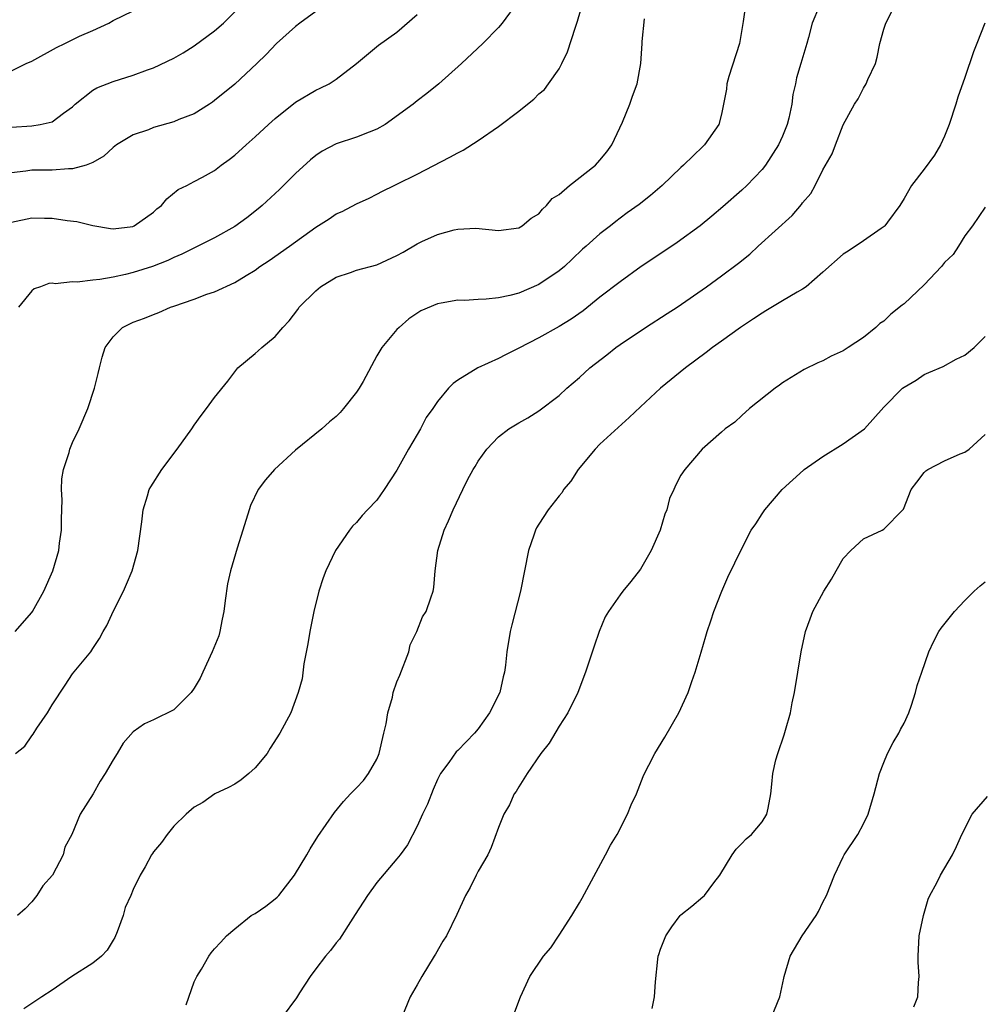
# Model space of a CAD drawing. Units: inches. Extents: x 2601000 to 2604000, y 1474072 to 1476000.
# Drawn here: x 2601716 to 2601811, y 1475212 to 1475309 of the extents above; entities that cross this region are included whole.
import ezdxf

# ---------------------------------------------------------------- set-up
doc = ezdxf.new("R2010")
doc.units = ezdxf.units.IN
doc.header["$MEASUREMENT"] = 0
doc.layers.add('LD26011473_2ft', color=219, linetype='Continuous')

msp = doc.modelspace()

# ---------------------------------------------------------------- linework, layer by layer
at = {"layer": 'LD26011473_2ft'}
for points, elevation in [([(2601715.355, 1475249), (2601717, 1475250.895), (2601717.063, 1475251), (2601718.176, 1475253), (2601719.05, 1475255), (2601719.642, 1475257), (2601719.711, 1475257.711), (2601719.918, 1475259), (2601719.913, 1475260.087), (2601719.996, 1475261.996), (2601719.911, 1475263), (2601719.948, 1475264.052), (2601720.127, 1475265), (2601720.664, 1475266.664), (2601720.754, 1475267), (2601721, 1475267.657), (2601721.647, 1475269), (2601722.508, 1475271), (2601723.174, 1475273), (2601723.542, 1475274.458), (2601723.651, 1475275), (2601723.926, 1475276.074), (2601724.222, 1475277), (2601725, 1475278.074), (2601725.919, 1475279), (2601727, 1475279.505), (2601728.103, 1475279.897), (2601729, 1475280.273), (2601729.527, 1475280.473), (2601730.675, 1475281), (2601731, 1475281.099), (2601733, 1475281.789), (2601734.26, 1475282.261), (2601735, 1475282.516), (2601737, 1475283.413), (2601738.123, 1475284.124), (2601739, 1475284.654), (2601739.477, 1475285), (2601740.399, 1475285.601), (2601742.416, 1475287), (2601745, 1475288.877), (2601746.311, 1475289.689), (2601747, 1475290.184), (2601747.579, 1475290.421), (2601749, 1475291.166), (2601750.25, 1475291.75), (2601751, 1475292.123), (2601751.563, 1475292.437), (2601752.732, 1475293), (2601753, 1475293.114), (2601755, 1475294.09), (2601758.224, 1475295.776), (2601759, 1475296.214), (2601759.517, 1475296.483), (2601761, 1475297.42), (2601763, 1475298.814), (2601765, 1475300.328), (2601765.86, 1475301), (2601766.487, 1475301.513), (2601767, 1475302.009), (2601767.536, 1475302.464), (2601767.941, 1475303), (2601769, 1475304.492), (2601769.269, 1475305), (2601769.822, 1475306.178), (2601770.595, 1475308.595), (2601770.802, 1475309.197), (2601771.337, 1475311)], 8790), ([(2601787.385, 1475311), (2601787.139, 1475309.139), (2601786.773, 1475307), (2601785.724, 1475303.724), (2601785.538, 1475303), (2601785.505, 1475302.495), (2601785.214, 1475301), (2601785, 1475300.021), (2601784.724, 1475299), (2601783.327, 1475297), (2601783.154, 1475296.846), (2601781.267, 1475295), (2601781, 1475294.764), (2601779.158, 1475293), (2601777.99, 1475292.01), (2601776.879, 1475291.121), (2601775.703, 1475290.297), (2601775, 1475289.75), (2601774.566, 1475289.434), (2601774.049, 1475289), (2601773, 1475288.217), (2601771.662, 1475287), (2601771.301, 1475286.699), (2601770.266, 1475285.733), (2601769.518, 1475285), (2601769, 1475284.559), (2601767, 1475283.212), (2601765, 1475282.372), (2601764.144, 1475282.144), (2601763, 1475281.915), (2601761.778, 1475281.778), (2601761, 1475281.756), (2601759.662, 1475281.662), (2601759, 1475281.672), (2601757.37, 1475281.37), (2601757, 1475281.333), (2601755.367, 1475280.633), (2601754.169, 1475279.831), (2601753.216, 1475279), (2601753, 1475278.777), (2601751.501, 1475277), (2601751, 1475276.181), (2601749.649, 1475273.649), (2601749.269, 1475273), (2601749, 1475272.608), (2601747.739, 1475271), (2601747.394, 1475270.606), (2601747, 1475270.222), (2601746.329, 1475269.671), (2601745.573, 1475269), (2601743, 1475266.892), (2601740.91, 1475265), (2601740.025, 1475263.975), (2601739.311, 1475263), (2601738.566, 1475261.434), (2601738.418, 1475261), (2601737.806, 1475259), (2601737.232, 1475257.232), (2601736.573, 1475255), (2601736.273, 1475253.727), (2601736.071, 1475252.071), (2601735.91, 1475251), (2601735.777, 1475250.223), (2601735.531, 1475249), (2601735.419, 1475248.581), (2601734.79, 1475247), (2601733.842, 1475245), (2601733.586, 1475244.414), (2601733, 1475243.443), (2601732.695, 1475243), (2601731, 1475241.296), (2601729, 1475240.305), (2601728.093, 1475239.907), (2601727, 1475239.111), (2601726.005, 1475237.996), (2601725.405, 1475237), (2601725, 1475236.376), (2601724.21, 1475235), (2601723.737, 1475234.263), (2601723.027, 1475233), (2601721.774, 1475231), (2601720.944, 1475229), (2601720.256, 1475227.744), (2601720.08, 1475227), (2601719.022, 1475225), (2601718.076, 1475223.924), (2601717.479, 1475223), (2601717, 1475222.354), (2601716.329, 1475221.671), (2601715.568, 1475221)], 8786), ([(2601764.901, 1475311.099), (2601763.381, 1475309), (2601763, 1475308.563), (2601761.454, 1475307), (2601759.363, 1475305), (2601757.115, 1475303), (2601755.953, 1475302.047), (2601755, 1475301.33), (2601754.601, 1475301), (2601751.839, 1475299), (2601751, 1475298.525), (2601750.247, 1475298.247), (2601749, 1475297.736), (2601747, 1475297.099), (2601745.613, 1475296.387), (2601745, 1475295.956), (2601744.469, 1475295.531), (2601743, 1475294.155), (2601741.413, 1475292.587), (2601739.712, 1475291), (2601739.325, 1475290.675), (2601738.194, 1475289.806), (2601737, 1475288.951), (2601735, 1475287.817), (2601731.795, 1475286.205), (2601731, 1475285.891), (2601730.413, 1475285.587), (2601728.903, 1475285), (2601727, 1475284.408), (2601726.216, 1475284.216), (2601725, 1475283.958), (2601723.708, 1475283.708), (2601723, 1475283.649), (2601721.455, 1475283.455), (2601721, 1475283.486), (2601719.304, 1475283.304), (2601719, 1475283.354), (2601718.66, 1475283.34), (2601717.849, 1475283), (2601717.217, 1475282.783), (2601717, 1475282.606), (2601715.676, 1475281)], 8792), ([(2601732.212, 1475212.212), (2601733, 1475214.475), (2601733.247, 1475215), (2601733.708, 1475215.708), (2601734.461, 1475217), (2601734.683, 1475217.317), (2601735, 1475217.743), (2601735.629, 1475218.372), (2601736.188, 1475219), (2601737, 1475219.714), (2601738.609, 1475221), (2601739, 1475221.209), (2601740.07, 1475221.93), (2601741, 1475222.651), (2601741.182, 1475222.818), (2601741.336, 1475223), (2601742.903, 1475225), (2601744.114, 1475227), (2601744.425, 1475227.575), (2601745.21, 1475228.79), (2601746.833, 1475231.167), (2601747.732, 1475232.268), (2601748.406, 1475233), (2601749, 1475233.585), (2601749.685, 1475234.314), (2601750.188, 1475235), (2601751, 1475236.423), (2601751.234, 1475237), (2601751.716, 1475239), (2601751.919, 1475239.918), (2601752.113, 1475241), (2601752.555, 1475242.555), (2601752.639, 1475243), (2601753, 1475244.042), (2601753.296, 1475244.704), (2601754.164, 1475247), (2601754.307, 1475247.693), (2601754.955, 1475249), (2601755.53, 1475250.47), (2601755.876, 1475251), (2601756.345, 1475252.345), (2601756.557, 1475253), (2601756.643, 1475253.357), (2601756.761, 1475255), (2601757.017, 1475257), (2601757.643, 1475259), (2601758.082, 1475259.918), (2601758.543, 1475261), (2601759.486, 1475263), (2601759.96, 1475263.96), (2601760.518, 1475265), (2601760.708, 1475265.292), (2601761, 1475265.808), (2601761.866, 1475267), (2601763, 1475268.214), (2601764.023, 1475269), (2601765, 1475269.592), (2601765.919, 1475270.081), (2601767, 1475270.757), (2601769, 1475272.291), (2601769.748, 1475273), (2601771, 1475274.071), (2601772.024, 1475275), (2601773.705, 1475276.295), (2601774.571, 1475277), (2601775, 1475277.304), (2601777.517, 1475279), (2601779.643, 1475280.357), (2601780.619, 1475281), (2601783.518, 1475283), (2601785, 1475284.064), (2601786.678, 1475285.322), (2601787.78, 1475286.22), (2601788.623, 1475287), (2601791.976, 1475290.024), (2601792.897, 1475291.103), (2601793, 1475291.262), (2601793.799, 1475292.201), (2601794.244, 1475293), (2601795, 1475294.525), (2601795.899, 1475296.101), (2601796.228, 1475297), (2601797, 1475298.967), (2601798.128, 1475301), (2601798.463, 1475301.537), (2601799, 1475302.575), (2601799.275, 1475303), (2601799.447, 1475303.447), (2601800.183, 1475305), (2601800.361, 1475305.639), (2601800.613, 1475307), (2601801, 1475308.406), (2601801.193, 1475309), (2601802.237, 1475311)], 8782), ([(2601715, 1475304.283), (2601716.44, 1475305), (2601717, 1475305.24), (2601719.416, 1475306.584), (2601720.237, 1475307), (2601721.706, 1475307.707), (2601723, 1475308.268), (2601724.585, 1475309), (2601725, 1475309.238), (2601727, 1475310.216)], 8800), ([(2601745, 1475310.156), (2601743.412, 1475309), (2601743, 1475308.672), (2601741.111, 1475307), (2601740.09, 1475305.91), (2601739.187, 1475305), (2601737, 1475302.976), (2601735, 1475301.353), (2601734.797, 1475301.203), (2601734.509, 1475301), (2601733, 1475300.067), (2601731.491, 1475299.491), (2601731, 1475299.278), (2601729, 1475298.702), (2601728.483, 1475298.483), (2601727, 1475297.968), (2601725.354, 1475297), (2601725, 1475296.724), (2601724.106, 1475295.894), (2601723, 1475295.265), (2601722.34, 1475295), (2601721, 1475294.615), (2601720.616, 1475294.616), (2601719, 1475294.491), (2601718.485, 1475294.485), (2601717, 1475294.511), (2601716.415, 1475294.415), (2601715, 1475294.249)], 8796), ([(2601715, 1475298.74), (2601717, 1475298.872), (2601717.827, 1475299), (2601719, 1475299.279), (2601720.125, 1475300.125), (2601721, 1475300.744), (2601721.274, 1475301), (2601723, 1475302.375), (2601723.392, 1475302.608), (2601725, 1475303.252), (2601727, 1475303.865), (2601728.386, 1475304.385), (2601729, 1475304.582), (2601731, 1475305.538), (2601731.922, 1475306.078), (2601733, 1475306.749), (2601735, 1475308.224), (2601735.886, 1475309), (2601737, 1475310.106)], 8798), ([(2601794.639, 1475310.639), (2601793.947, 1475309), (2601793.581, 1475307.581), (2601793.416, 1475307), (2601792.84, 1475305), (2601792.412, 1475303.588), (2601792.309, 1475303), (2601792.045, 1475301.955), (2601791.94, 1475301), (2601791.636, 1475299.636), (2601791.467, 1475299), (2601791, 1475297.85), (2601790.62, 1475297), (2601789.336, 1475295), (2601789, 1475294.573), (2601787.498, 1475293), (2601787, 1475292.531), (2601785.13, 1475290.87), (2601784.05, 1475289.95), (2601782.888, 1475289), (2601780.618, 1475287.382), (2601778.241, 1475285.759), (2601777.091, 1475285), (2601775, 1475283.504), (2601773, 1475281.965), (2601771.358, 1475280.642), (2601770.188, 1475279.812), (2601769, 1475279.086), (2601767, 1475277.958), (2601765, 1475276.944), (2601763.695, 1475276.305), (2601763, 1475275.927), (2601760.965, 1475275), (2601759, 1475273.8), (2601758.535, 1475273.465), (2601758.093, 1475273), (2601757, 1475271.693), (2601756.531, 1475271), (2601755.893, 1475270.107), (2601755.332, 1475269), (2601755, 1475268.43), (2601754.124, 1475267), (2601753, 1475264.92), (2601751.739, 1475263), (2601751, 1475261.976), (2601750.101, 1475261), (2601749.552, 1475260.449), (2601749, 1475259.749), (2601748.598, 1475259.402), (2601748.305, 1475259), (2601746.937, 1475257), (2601745.977, 1475255), (2601745.708, 1475254.292), (2601745.305, 1475253), (2601744.8, 1475251), (2601744.509, 1475249.491), (2601744.396, 1475249), (2601744.214, 1475247.787), (2601743.81, 1475245.81), (2601743.648, 1475244.352), (2601743.252, 1475243), (2601742.516, 1475241), (2601741.454, 1475239), (2601740.5, 1475237.499), (2601740.199, 1475237), (2601739, 1475235.584), (2601738.39, 1475235), (2601737.623, 1475234.377), (2601737, 1475233.967), (2601736.384, 1475233.617), (2601735.048, 1475233), (2601733.839, 1475232.161), (2601733, 1475231.685), (2601732.209, 1475231), (2601731, 1475229.832), (2601730.345, 1475229), (2601729.786, 1475228.214), (2601729, 1475227.299), (2601728.885, 1475227.115), (2601728.782, 1475227), (2601728.18, 1475225.82), (2601727.683, 1475225), (2601727, 1475223.576), (2601726.765, 1475223), (2601726.204, 1475221.795), (2601725.983, 1475221), (2601725.399, 1475219.399), (2601725.162, 1475218.838), (2601725, 1475218.587), (2601724.42, 1475217.58), (2601723.86, 1475217), (2601723, 1475216.326), (2601720.943, 1475215), (2601719, 1475213.636), (2601717.979, 1475213), (2601716.204, 1475211.796)], 8784), ([(2601715, 1475289.38), (2601717, 1475289.788), (2601718.247, 1475289.753), (2601719, 1475289.769), (2601720.474, 1475289.526), (2601721.433, 1475289.433), (2601723, 1475289.027), (2601724.737, 1475288.737), (2601725, 1475288.713), (2601726.953, 1475288.953), (2601727.082, 1475289), (2601729, 1475290.362), (2601729.324, 1475290.676), (2601729.767, 1475291), (2601730.319, 1475291.681), (2601731.414, 1475292.586), (2601732.263, 1475293), (2601733, 1475293.381), (2601733.812, 1475293.812), (2601735, 1475294.475), (2601735.677, 1475295), (2601736.454, 1475295.546), (2601737, 1475295.979), (2601738.116, 1475297), (2601739, 1475297.769), (2601740.324, 1475299), (2601741, 1475299.603), (2601743, 1475301.208), (2601745, 1475302.387), (2601745.427, 1475302.573), (2601746.296, 1475303), (2601747, 1475303.472), (2601748.993, 1475305), (2601751.164, 1475306.836), (2601753, 1475308.117), (2601755, 1475309.838)], 8794), ([(2601715.396, 1475237), (2601716.301, 1475237.7), (2601717, 1475238.73), (2601717.12, 1475238.88), (2601717.496, 1475239.496), (2601718.549, 1475241), (2601719, 1475241.785), (2601720.264, 1475243.736), (2601721, 1475244.831), (2601722.803, 1475247), (2601723, 1475247.33), (2601723.675, 1475248.325), (2601724.027, 1475249), (2601724.385, 1475249.615), (2601725.052, 1475251.052), (2601726.034, 1475253), (2601726.335, 1475253.665), (2601726.87, 1475255), (2601727.45, 1475257), (2601727.837, 1475259.837), (2601727.958, 1475261), (2601728.395, 1475262.395), (2601728.566, 1475263), (2601728.719, 1475263.281), (2601729.799, 1475265), (2601731.332, 1475267), (2601732.777, 1475269), (2601733, 1475269.359), (2601733.691, 1475270.309), (2601734.23, 1475271), (2601735, 1475272.075), (2601736.305, 1475273.696), (2601737, 1475274.623), (2601737.318, 1475275), (2601739, 1475276.422), (2601739.324, 1475276.676), (2601739.673, 1475277), (2601741, 1475278.097), (2601741.748, 1475279), (2601742.37, 1475279.63), (2601743.226, 1475280.774), (2601743.369, 1475281), (2601745, 1475282.617), (2601745.447, 1475283), (2601747, 1475283.941), (2601748.402, 1475284.402), (2601749, 1475284.625), (2601751, 1475285.153), (2601753, 1475286.07), (2601753.599, 1475286.401), (2601755, 1475287.241), (2601755.46, 1475287.46), (2601757, 1475288.159), (2601758.627, 1475288.628), (2601759, 1475288.692), (2601760.781, 1475288.781), (2601763, 1475288.565), (2601765, 1475288.801), (2601765.331, 1475289), (2601766.238, 1475289.762), (2601767, 1475290.204), (2601767.36, 1475290.64), (2601767.752, 1475291), (2601768.307, 1475291.693), (2601769, 1475292.107), (2601770.025, 1475293), (2601772.564, 1475295), (2601773, 1475295.48), (2601773.696, 1475296.304), (2601774.194, 1475297), (2601775.234, 1475299.234), (2601775.973, 1475301), (2601776.218, 1475301.782), (2601776.696, 1475303), (2601777.06, 1475305), (2601777.182, 1475307), (2601777.18, 1475307.18), (2601777.403, 1475309.403)], 8788), ([(2601810.968, 1475309), (2601810.165, 1475307), (2601809.851, 1475306.149), (2601809, 1475303.642), (2601808.302, 1475301.698), (2601808.11, 1475301), (2601807.46, 1475299), (2601807, 1475297.853), (2601806.609, 1475297), (2601806.013, 1475295.987), (2601805, 1475294.599), (2601803.736, 1475293), (2601803, 1475291.692), (2601802.592, 1475291), (2601801.363, 1475289.363), (2601801.115, 1475289), (2601801.057, 1475288.943), (2601800.742, 1475288.742), (2601799, 1475287.529), (2601797.495, 1475286.505), (2601797, 1475286.21), (2601795, 1475284.431), (2601793.342, 1475283), (2601793, 1475282.759), (2601792.47, 1475282.47), (2601791, 1475281.61), (2601789.375, 1475280.625), (2601789, 1475280.415), (2601788.167, 1475279.833), (2601786.886, 1475279), (2601785, 1475277.626), (2601784.105, 1475277), (2601783.488, 1475276.512), (2601781.445, 1475275), (2601778.987, 1475273.013), (2601777, 1475271.172), (2601775.897, 1475270.103), (2601773, 1475267.471), (2601772.535, 1475267), (2601770.878, 1475265), (2601770.154, 1475263.847), (2601769.435, 1475263), (2601769.279, 1475262.721), (2601769, 1475262.405), (2601767.895, 1475261), (2601767, 1475259.61), (2601766.774, 1475259.226), (2601766.662, 1475259), (2601766.501, 1475258.501), (2601765.968, 1475257), (2601765.183, 1475253), (2601764.34, 1475249.661), (2601764.156, 1475249), (2601763.828, 1475247), (2601763.7, 1475245.7), (2601763.597, 1475245), (2601763.468, 1475244.532), (2601763.146, 1475243), (2601762.139, 1475241), (2601761, 1475239.422), (2601760.635, 1475239), (2601759, 1475237.294), (2601758.844, 1475237.157), (2601758.106, 1475236.106), (2601757.293, 1475235), (2601757.184, 1475234.816), (2601757, 1475234.418), (2601756.568, 1475233.432), (2601756.007, 1475231.993), (2601755.53, 1475231), (2601755, 1475229.818), (2601754.024, 1475227.977), (2601753.307, 1475227), (2601753, 1475226.612), (2601751, 1475224.254), (2601750.089, 1475223), (2601748.881, 1475221.119), (2601748.404, 1475220.404), (2601747.315, 1475218.685), (2601747, 1475218.332), (2601746.436, 1475217.564), (2601745.954, 1475217), (2601745, 1475215.766), (2601744.449, 1475215), (2601743.384, 1475213.384), (2601743.091, 1475212.909), (2601741.672, 1475211)], 8780), ([(2601811, 1475290.863), (2601809.766, 1475289), (2601809, 1475288.031), (2601808.385, 1475287), (2601807.833, 1475286.167), (2601807, 1475285.379), (2601806.699, 1475285), (2601805, 1475283.191), (2601803, 1475281.303), (2601802.813, 1475281.187), (2601801.712, 1475280.288), (2601801, 1475279.605), (2601800.63, 1475279.37), (2601800.221, 1475279), (2601799, 1475278.003), (2601797.491, 1475277), (2601797, 1475276.699), (2601795.831, 1475276.169), (2601795, 1475275.707), (2601794.497, 1475275.503), (2601793.141, 1475274.859), (2601791, 1475273.522), (2601790.708, 1475273.292), (2601790.279, 1475273), (2601787.765, 1475271), (2601787, 1475270.308), (2601786.332, 1475269.668), (2601785.356, 1475269), (2601785, 1475268.666), (2601783.079, 1475267), (2601781.374, 1475265), (2601781, 1475264.429), (2601780.51, 1475263.49), (2601780.306, 1475263), (2601779.869, 1475262.131), (2601779.615, 1475261), (2601779.419, 1475260.581), (2601778.956, 1475259), (2601778.057, 1475257), (2601777, 1475255.163), (2601776.048, 1475253.953), (2601775.275, 1475253), (2601775, 1475252.627), (2601773.86, 1475251), (2601773.544, 1475250.455), (2601772.942, 1475249), (2601772.439, 1475247.561), (2601771.586, 1475245), (2601770.82, 1475243), (2601769.851, 1475241), (2601769, 1475239.674), (2601767.993, 1475238.007), (2601767.187, 1475237), (2601765.844, 1475235), (2601765, 1475233.687), (2601764.749, 1475233.251), (2601764.552, 1475233), (2601764.085, 1475231.915), (2601763.537, 1475231), (2601763, 1475229.682), (2601762.298, 1475227.703), (2601761.943, 1475227), (2601761, 1475225.396), (2601760.872, 1475225.127), (2601760.792, 1475225), (2601760.219, 1475223.781), (2601759.754, 1475223), (2601758.901, 1475221.099), (2601757.868, 1475219), (2601757.532, 1475218.468), (2601756.786, 1475217.214), (2601756.673, 1475217), (2601755.439, 1475215), (2601755, 1475214.167), (2601754.31, 1475213), (2601753.488, 1475211)], 8778), ([(2601764.596, 1475211.404), (2601765, 1475212.568), (2601765.168, 1475213), (2601766.113, 1475215), (2601767.446, 1475217), (2601768.163, 1475217.837), (2601769, 1475219.074), (2601770.227, 1475221), (2601771, 1475222.259), (2601771.269, 1475222.731), (2601773.569, 1475227), (2601774.051, 1475227.949), (2601774.698, 1475229), (2601775.734, 1475231), (2601776.083, 1475231.917), (2601776.621, 1475233), (2601777.273, 1475234.727), (2601777.407, 1475235), (2601777.848, 1475235.848), (2601778.419, 1475237), (2601779.413, 1475238.587), (2601780.779, 1475241), (2601781.703, 1475243), (2601782.071, 1475244.071), (2601782.416, 1475245), (2601782.984, 1475246.984), (2601783.461, 1475248.539), (2601783.573, 1475249), (2601783.951, 1475250.049), (2601784.249, 1475251), (2601785.027, 1475253), (2601785.63, 1475254.37), (2601787, 1475257.199), (2601787.94, 1475259), (2601788.376, 1475259.624), (2601789, 1475260.613), (2601789.269, 1475261), (2601790.999, 1475263), (2601793.071, 1475264.929), (2601793.156, 1475265), (2601795, 1475266.263), (2601797, 1475267.52), (2601799.113, 1475269), (2601801, 1475271.132), (2601802.863, 1475273), (2601803, 1475273.108), (2601804.191, 1475273.809), (2601805, 1475274.36), (2601805.44, 1475274.56), (2601806.847, 1475275.153), (2601808.149, 1475275.851), (2601809, 1475276.254), (2601809.921, 1475277), (2601811, 1475278.082)], 8776), ([(2601778.162, 1475211.838), (2601778.404, 1475213), (2601778.489, 1475214.489), (2601778.71, 1475216.71), (2601778.765, 1475217), (2601778.834, 1475217.166), (2601779, 1475217.708), (2601779.518, 1475219), (2601780.114, 1475219.886), (2601780.923, 1475221), (2601781, 1475221.09), (2601782.062, 1475221.938), (2601783.159, 1475222.841), (2601783.314, 1475223), (2601784.245, 1475224.245), (2601784.835, 1475225), (2601786.055, 1475227), (2601786.443, 1475227.558), (2601787, 1475228.101), (2601787.438, 1475228.562), (2601787.953, 1475229), (2601789, 1475230.254), (2601789.463, 1475231), (2601789.603, 1475231.603), (2601789.878, 1475233), (2601789.949, 1475233.949), (2601790.061, 1475235), (2601790.362, 1475236.362), (2601790.552, 1475237), (2601791.188, 1475238.812), (2601791.302, 1475239.302), (2601791.797, 1475241), (2601791.98, 1475241.98), (2601792.205, 1475243), (2601792.861, 1475247), (2601793.283, 1475249), (2601793.73, 1475250.27), (2601794.017, 1475251), (2601795.105, 1475253), (2601795.837, 1475254.163), (2601796.294, 1475255), (2601797, 1475256.213), (2601797.742, 1475257), (2601799, 1475258.146), (2601800.838, 1475259), (2601801, 1475259.092), (2601802.883, 1475261), (2601802.935, 1475261.065), (2601803.69, 1475263), (2601804.276, 1475263.724), (2601805, 1475264.689), (2601805.154, 1475264.846), (2601805.348, 1475265), (2601807, 1475265.842), (2601808.526, 1475266.526), (2601809, 1475266.706), (2601809.41, 1475267), (2601811, 1475268.42)], 8774), ([(2601789.932, 1475211), (2601790.747, 1475213), (2601791.163, 1475214.837), (2601791.176, 1475215), (2601791.778, 1475217), (2601792.956, 1475219), (2601794.341, 1475221), (2601794.576, 1475221.424), (2601795, 1475222.341), (2601795.341, 1475223), (2601796.137, 1475225), (2601797, 1475226.791), (2601797.11, 1475227), (2601798.43, 1475229), (2601799, 1475230.066), (2601799.478, 1475231), (2601800.072, 1475233), (2601800.575, 1475235), (2601801, 1475236.089), (2601801.387, 1475237), (2601801.942, 1475238.059), (2601802.495, 1475239), (2601802.648, 1475239.352), (2601803, 1475239.962), (2601803.469, 1475241), (2601803.744, 1475241.744), (2601804.145, 1475243), (2601804.298, 1475243.702), (2601804.76, 1475245), (2601805.441, 1475247), (2601805.928, 1475248.072), (2601806.428, 1475249), (2601806.654, 1475249.346), (2601807.964, 1475251), (2601809, 1475252.085), (2601809.928, 1475253), (2601810.494, 1475253.506), (2601811, 1475253.907)], 8772), ([(2601803.98, 1475212.02), (2601804.36, 1475213), (2601804.415, 1475214.415), (2601804.487, 1475215), (2601804.4, 1475216.4), (2601804.385, 1475217), (2601804.489, 1475219), (2601804.906, 1475221), (2601805.372, 1475222.628), (2601805.555, 1475223), (2601806.244, 1475224.244), (2601806.613, 1475225), (2601807.783, 1475227), (2601808.18, 1475227.82), (2601808.69, 1475229), (2601809.711, 1475231), (2601811.248, 1475232.752)], 8770)]:
    msp.add_lwpolyline(points, dxfattribs=dict(at, elevation=elevation))

doc.saveas('drawing.dxf')
